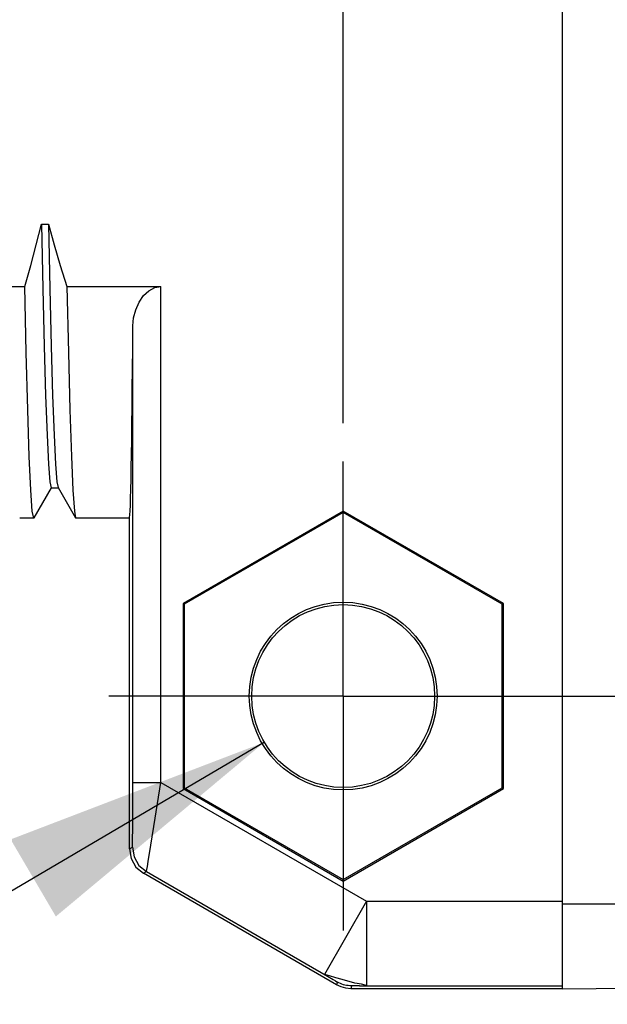
# Model space of a CAD drawing. Units: inches. Extents: x 0.4 to 16.6, y 0.6 to 10.4.
# Drawn here: x 7.9 to 8.3, y 4.6 to 5.3 of the extents above; entities that cross this region are included whole.
import ezdxf

# ---------------------------------------------------------------- set-up
doc = ezdxf.new("R2010")
doc.units = ezdxf.units.IN
doc.header["$LTSCALE"] = 0.935
doc.header["$MEASUREMENT"] = 0
doc.linetypes.add('CENTER', pattern=[0.6, 0.375, -0.075, 0.075, -0.075])
doc.layers.get('0').update_dxf_attribs({"linetype": 'CONTINUOUS'})
doc.layers.add('02___PRT_ALL_AXES', color=7, linetype='CONTINUOUS')
doc.layers.add('SCHEME_DIMS', color=7, linetype='CONTINUOUS')
doc.dimstyles.new('DIMSTYLE_2', dxfattribs={"dimtxt": 0.1, "dimasz": 0.1875, "dimexe": 0.125, "dimexo": 0.0625, "dimgap": 0.1, "dimtad": 0, "dimtih": 1, "dimtoh": 1, "dimdec": 1, "dimzin": 4, "dimdsep": 46, "dimtxsty": 'STANDARD', "dimblk": '_FILLED', "dimblk1": '_FILLED', "dimblk2": '_FILLED', "dimcen": 0.09, "dimadec": 3, "dimazin": 1, "dimtfac": 1, "dimtdec": 1, "dimtofl": 0, "dimtmove": 0, "dimatfit": 3, "dimldrblk": '_FILLED', "dimfxl": 1, "dimtolj": 1, "dimtzin": 4, "dimarcsym": 0})
doc.dimstyles.new('DIMSTYLE_3', dxfattribs={"dimtxt": 0.1, "dimasz": 0.1875, "dimexe": 0.125, "dimexo": 0.0625, "dimgap": 0.09, "dimtad": 0, "dimtih": 1, "dimtoh": 1, "dimdec": 1, "dimzin": 4, "dimdsep": 46, "dimtxsty": 'STANDARD', "dimblk": '_FILLED', "dimblk1": '_FILLED', "dimblk2": '_FILLED', "dimcen": 0.09, "dimadec": 3, "dimazin": 1, "dimtfac": 1, "dimtdec": 1, "dimtofl": 0, "dimtmove": 0, "dimatfit": 1, "dimldrblk": '_FILLED', "dimfxl": 1, "dimtolj": 1, "dimtzin": 4, "dimarcsym": 0})

# ---------------------------------------------------------------- blocks, each defined once
blk = doc.blocks.new('_FILLED')
at = {"color": 0, "linetype": 'BYBLOCK'}
blk.add_solid([(0, 0), (-1, 0.1667), (-1, -0.1667)], dxfattribs=at)
blk = doc.blocks.new('*D6')
at = {"layer": 'SCHEME_DIMS', "color": 7, "linetype": 'CONTINUOUS'}
for p, q in [((8.06821, 4.77546), (7.4602, 4.41868)), ((7.4602, 4.41868), (7.3102, 4.41868))]:
    blk.add_line(p, q, dxfattribs=at)
at = {"layer": 'SCHEME_DIMS', "color": 7, "linetype": 'CONTINUOUS', "xscale": 0.1875, "yscale": 0.1875, "zscale": 0.1875, "rotation": 30.4040877487}
blk.add_blockref('_FILLED', (8.06821, 4.77546), dxfattribs=at)
at = {"layer": 'SCHEME_DIMS', "color": 7, "linetype": 'CONTINUOUS', "insert": (7.0102, 4.46868), "char_height": 0.1, "width": 0.7333333, "attachment_point": 3, "line_spacing_factor": 0.9}
blk.add_mtext('2X \\fgdt;{\\fgdt;n}\\ftxt;3,3\\P[.13]', dxfattribs=at)
blk = doc.blocks.new('*D7')
at = {"layer": 'SCHEME_DIMS', "color": 7, "linetype": 'CONTINUOUS'}
for p, q in [((8.26197, 5.75665), (9.67793, 5.75665)), ((9.55293, 5.75665), (9.55293, 5.53106)), ((9.55293, 4.80783), (9.55293, 5.08106)), ((8.25033, 4.80783), (9.67793, 4.80783))]:
    blk.add_line(p, q, dxfattribs=at)
at = {"layer": 'SCHEME_DIMS', "color": 7, "linetype": 'CONTINUOUS', "xscale": 0.1875, "yscale": 0.1875, "zscale": 0.1875}
for p, rotation in [((9.55293, 5.75665), 90), ((9.55293, 4.80783), 270)]:
    blk.add_blockref('_FILLED', p, dxfattribs=dict(at, rotation=rotation))
at = {"layer": 'SCHEME_DIMS', "color": 7, "linetype": 'CONTINUOUS', "insert": (9.50293, 5.43106), "char_height": 0.1, "width": 0.5, "attachment_point": 2, "line_spacing_factor": 0.9}
blk.add_mtext('24,1\\P[.95]', dxfattribs=at)
blk = doc.blocks.new('*D8')
at = {"layer": 'SCHEME_DIMS', "color": 7, "linetype": 'CONTINUOUS'}
for p, q in [((7.97378, 6.00893), (7.97378, 6.57486)), ((8.12339, 5.95861), (8.12339, 6.57486)), ((7.97378, 6.44986), (7.64981, 6.44986)), ((8.12339, 6.44986), (8.52339, 6.44986)), ((8.12339, 4.99881), (8.12339, 5.56241))]:
    blk.add_line(p, q, dxfattribs=at)
at = {"layer": 'SCHEME_DIMS', "color": 7, "linetype": 'CONTINUOUS', "xscale": 0.1875, "yscale": 0.1875, "zscale": 0.1875}
blk.add_blockref('_FILLED', (7.97378, 6.44986), dxfattribs=at)
at = {"layer": 'SCHEME_DIMS', "color": 7, "linetype": 'CONTINUOUS', "xscale": 0.1875, "yscale": 0.1875, "zscale": 0.1875, "rotation": 180}
blk.add_blockref('_FILLED', (8.12339, 6.44986), dxfattribs=at)
at = {"layer": 'SCHEME_DIMS', "color": 7, "linetype": 'CONTINUOUS', "insert": (7.34981, 6.49986), "char_height": 0.1, "width": 0.5, "attachment_point": 3, "line_spacing_factor": 0.9}
blk.add_mtext('3,8\\P[.15]', dxfattribs=at)

msp = doc.modelspace()

# ---------------------------------------------------------------- linework, layer by layer
at = {"color": 7, "linetype": 'CONTINUOUS'}
for p, q in [((8.27693, 4.60311), (8.27693, 5.96138)), ((7.91216, 5.13785), (7.91708, 5.13785)), ((7.89072, 5.09433), (7.90056, 5.09433)), ((7.93009, 5.09433), (7.99587, 5.09433)), ((7.90705, 4.93241), (7.91923, 4.95351)), ((7.91915, 4.95355), (7.92408, 4.95355)), ((7.92387, 4.95373), (7.93618, 4.93241)), ((7.90705, 4.93241), (7.90685, 4.93224)), ((7.93618, 4.93241), (7.93638, 4.93224)), ((8.12339, 4.93725), (8.01131, 4.87254)), ((8.12339, 4.93626), (8.01217, 4.87205)), ((8.23547, 4.87254), (8.12339, 4.93725)), ((8.12339, 4.93725), (8.12339, 4.93626)), ((8.23461, 4.87205), (8.12339, 4.93626)), ((8.01131, 4.87254), (8.01217, 4.87205)), ((8.01131, 4.87254), (8.01131, 4.74312)), ((8.01217, 4.87205), (8.01217, 4.74362)), ((8.23547, 4.87254), (8.23461, 4.87205)), ((8.23461, 4.74362), (8.23461, 4.87205)), ((8.23547, 4.74312), (8.23547, 4.87254)), ((7.97616, 4.72923), (7.97619, 4.7473)), ((7.97619, 4.7473), (7.99587, 4.7473)), ((7.99192, 4.72243), (7.99587, 4.7473)), ((7.99587, 4.7473), (8.13976, 4.66423)), ((8.01131, 4.74312), (8.01217, 4.74362)), ((8.01131, 4.74312), (8.12339, 4.67842)), ((8.01217, 4.74362), (8.12339, 4.67941)), ((8.12339, 4.67941), (8.23461, 4.74362)), ((8.12339, 4.67842), (8.23547, 4.74312)), ((8.23547, 4.74312), (8.23461, 4.74362)), ((7.97609, 4.71545), (7.97616, 4.72923)), ((7.98886, 4.70348), (7.99192, 4.72243)), ((7.97378, 4.70085), (7.97585, 4.70204)), ((7.98362, 4.6838), (7.98569, 4.68499)), ((7.98569, 4.68499), (8.11244, 4.61181)), ((8.11882, 4.60575), (7.98362, 4.6838)), ((8.12339, 4.67842), (8.12339, 4.67941)), ((8.13976, 4.66423), (8.11024, 4.61309)), ((8.13976, 4.66423), (8.27693, 4.66423)), ((8.13976, 4.66423), (8.13976, 4.60518)), ((8.56433, 4.66216), (8.27693, 4.66216)), ((8.11935, 4.60772), (8.11882, 4.60575)), ((8.12919, 4.60508), (8.12866, 4.60311)), ((8.27693, 4.60311), (8.12866, 4.60311)), ((8.13476, 4.60516), (8.1308, 4.60513)), ((8.13476, 4.60516), (8.27693, 4.60518)), ((8.27693, 4.60311), (8.7771, 4.60747))]:
    msp.add_line(p, q, dxfattribs=at)
for points in [[(7.90056, 5.09433), (7.90477, 5.10905), (7.90864, 5.12356), (7.91216, 5.13785)], [(7.91216, 5.13785), (7.91316, 5.0928), (7.91416, 5.05257), (7.91516, 5.01815), (7.91616, 4.99044), (7.91716, 4.97012), (7.91815, 4.95772), (7.91915, 4.95355)], [(7.91708, 5.13785), (7.91808, 5.0928), (7.91908, 5.05257), (7.92008, 5.01815), (7.92108, 4.99044), (7.92208, 4.97012), (7.92308, 4.95772), (7.92387, 4.95373)], [(7.91708, 5.13785), (7.92109, 5.12357), (7.92542, 5.10906), (7.93009, 5.09433)], [(7.90685, 4.93224), (7.90579, 4.93722), (7.90475, 4.95174), (7.90371, 4.97543), (7.90265, 5.00801), (7.9016, 5.04822), (7.90056, 5.09433)], [(7.93009, 5.09433), (7.93112, 5.04822), (7.93218, 5.00801), (7.93323, 4.97543), (7.93428, 4.95174), (7.93532, 4.93722), (7.93618, 4.93241)], [(7.97585, 4.70204), (7.97588, 4.70231), (7.97592, 4.70315), (7.97596, 4.7047), (7.976, 4.70713), (7.97609, 4.71545)], [(7.97378, 4.70085), (7.97497, 4.69412), (7.97839, 4.6882), (7.98362, 4.6838)], [(7.97585, 4.70204), (7.97703, 4.69531), (7.98045, 4.68939), (7.98569, 4.68499)], [(7.98569, 4.68499), (7.98579, 4.68538), (7.98601, 4.68653), (7.98639, 4.68867), (7.98696, 4.69202), (7.98886, 4.70348)], [(8.13156, 4.60705), (8.12259, 4.60954), (8.1182, 4.61069), (8.11378, 4.61218), (8.11122, 4.61284), (8.11024, 4.61309)], [(8.11244, 4.61181), (8.11645, 4.60947), (8.11797, 4.60857), (8.11898, 4.60796), (8.11935, 4.60772)], [(8.12866, 4.60311), (8.12524, 4.60341), (8.12193, 4.6043), (8.11882, 4.60575)], [(8.12919, 4.60508), (8.12804, 4.60512), (8.1269, 4.60522), (8.12577, 4.60538), (8.12465, 4.60561), (8.12354, 4.60591), (8.12246, 4.60627), (8.12139, 4.60669), (8.12036, 4.60718), (8.11935, 4.60772)], [(8.1308, 4.60513), (8.12962, 4.60511), (8.12919, 4.60508)], [(8.13976, 4.60518), (8.13879, 4.60545), (8.13623, 4.60616), (8.13156, 4.60705)]]:
    msp.add_lwpolyline(points, dxfattribs=at)
for radius in [0.06569, 0.06398]:
    msp.add_circle((8.12339, 4.80783), radius, dxfattribs=at)
at = {"layer": '02___PRT_ALL_AXES', "color": 7, "linetype": 'CONTINUOUS'}
for p, q in [((7.99587, 4.7473), (7.99587, 5.09433)), ((7.97619, 4.7473), (7.97619, 5.06671)), ((7.90685, 4.93224), (7.89701, 4.93224)), ((7.97378, 4.93224), (7.93638, 4.93224)), ((7.97378, 4.70085), (7.97378, 4.93224))]:
    msp.add_line(p, q, dxfattribs=at)
at = {"layer": '02___PRT_ALL_AXES', "color": 7, "linetype": 'CENTER'}
for q in [(8.12339, 4.97181), (7.95941, 4.80783), (8.28736, 4.80783), (8.12339, 4.64386)]:
    msp.add_line((8.12339, 4.80783), q, dxfattribs=at)
at = {"layer": '02___PRT_ALL_AXES', "color": 7, "linetype": 'CONTINUOUS'}
msp.add_lwpolyline([(7.97619, 5.06671), (7.9767, 5.07234), (7.97821, 5.07807), (7.98062, 5.08341), (7.98375, 5.08793), (7.98743, 5.09138), (7.99153, 5.09357), (7.99587, 5.09433)], dxfattribs=at)
msp.add_ellipse((7.97378, 5.28224), major_axis=(0, 0.35), ratio=0.008727, start_param=-3.141593, end_param=-2.234214, dxfattribs=at)

# ---------------------------------------------------------------- dimensions: what is measured, and where the dimension line sits
at = {"layer": 'SCHEME_DIMS', "color": 7, "linetype": 'CONTINUOUS'}
dim = msp.add_linear_dim(base=(8.12339, 6.44986), p1=(7.97378, 5.94643), p2=(8.12339, 4.93631), text='<>\\P[]', dimstyle='DIMSTYLE_2', dxfattribs=at)
dim.commit()
dim.dimension.update_dxf_attribs({"geometry": '*D8', "text_midpoint": (7.29981, 6.37486), "dimtype": 160})
dim = msp.add_linear_dim(base=(9.55293, 5.75665), p1=(8.18783, 4.80783), p2=(8.19947, 5.75665), angle=90, text='<>\\P[]', dimstyle='DIMSTYLE_2', dxfattribs=at)
dim.commit()
dim.dimension.update_dxf_attribs({"geometry": '*D7', "text_midpoint": (9.55293, 5.30606), "dimtype": 160})
dim = msp.add_diameter_dim_2p(p1=(8.06821, 4.77546), p2=(8.17856, 4.84021), text='2X %%c<>\\P[]', dimstyle='DIMSTYLE_3', override={"dimpost": '<>'}, dxfattribs=at)
dim.commit()
dim.dimension.update_dxf_attribs({"geometry": '*D6', "text_midpoint": (6.74353, 4.34368), "dimtype": 163})

doc.saveas('drawing.dxf')
